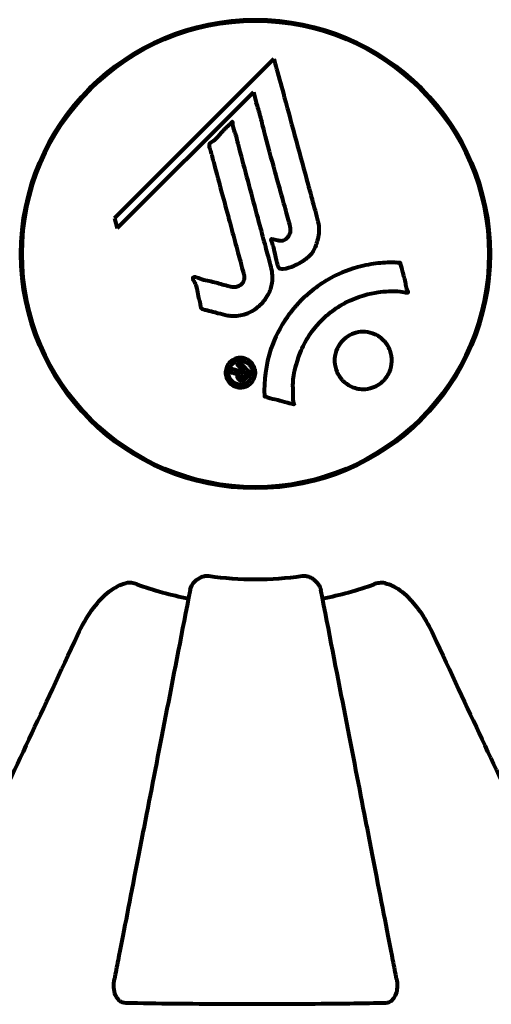
# Model space of a CAD drawing. Units: millimetres. Extents: x 1883.6 to 1895.1, y 926.9 to 938.7.
# Drawn here: x 1889.6 to 1889.6, y 932.9 to 933.1 of the extents above; entities that cross this region are included whole.
import ezdxf

# ---------------------------------------------------------------- set-up
doc = ezdxf.new("R2010")
doc.units = ezdxf.units.MM
doc.layers.get('0').update_dxf_attribs({"lineweight": 80})

msp = doc.modelspace()

# ---------------------------------------------------------------- linework, layer by layer
for p, q in [((1889.600201698196, 933.0608267024772), (1889.579611926428, 933.0402369307103)), ((1889.579961424273, 933.038911508329), (1889.597567332451, 933.0565174165058)), ((1889.597567332451, 933.0565174165058), (1889.597916830296, 933.0551919941245)), ((1889.567947419813, 933.0396872575102), (1889.567796020406, 933.0396872575102)), ((1889.579611926428, 933.0402369307103), (1889.579961424273, 933.038911508329)), ((1889.627838671914, 933.0396872575102), (1889.627687272508, 933.0396872575102)), ((1889.567796020406, 933.0314872575109), (1889.567947419813, 933.0314872575109)), ((1889.627687272508, 933.0314872575109), (1889.627838671914, 933.0314872575109))]:
    msp.add_line(p, q)
for radius in [0.03029999999999999, 0.03014999999999997]:
    msp.add_circle((1889.59781734616, 933.035587257511), radius)
for radius, start, end in [(0.04207792686206829, 261.774048458689, 278.225951541311), (0.04539352648596951, 250.2769589074775, 259.0000000529143), (0.04539352648595476, 280.9999999470857, 289.7230410925225)]:
    msp.add_arc((1889.59781734616, 933.035587257511), radius, start, end)
for points, knots in [([(1889.600201698196, 933.0608267024772), (1889.600317788872, 933.0603972756016), (1889.60043458593, 933.0599656748545), (1889.60087741993, 933.058328189356), (1889.601206127708, 933.0571117718309), (1889.60254198505, 933.0521727599498), (1889.603566983381, 933.0483725975155), (1889.604802687886, 933.0438101821346), (1889.605001392841, 933.0430801761213), (1889.605344125289, 933.0418170010262), (1889.60547811374, 933.0413139872899), (1889.605896633811, 933.0397677583715), (1889.606096741861, 933.0391594795328), (1889.60594822568, 933.03791905256), (1889.605878593765, 933.0376004024283), (1889.605760399512, 933.0371634718758), (1889.605717717307, 933.0370194933466), (1889.605473359455, 933.0362671781013), (1889.605266593165, 933.0358769023132), (1889.604831606194, 933.0353644045563), (1889.604672372164, 933.0352117378152), (1889.603996008265, 933.0346462441166), (1889.603340788262, 933.0342771396581), (1889.602392943723, 933.0338595253697), (1889.601861886754, 933.0336553615471), (1889.601278251573, 933.0336262060964), (1889.601140350439, 933.0336228059659), (1889.600989954984, 933.0336652748183), (1889.600950734284, 933.0336839579877), (1889.600879165614, 933.0337403183084), (1889.600847010444, 933.0337769804664), (1889.600765072029, 933.033905360171), (1889.600722445267, 933.0340106961103), (1889.600567904171, 933.034477373837), (1889.600464167409, 933.0350240524731), (1889.60017171504, 933.0364168588112), (1889.600068949288, 933.0367905158964), (1889.599880649549, 933.0373149029174), (1889.599849836298, 933.0373932214061), (1889.599837419669, 933.0374596757174), (1889.599836620092, 933.0374727773351), (1889.599839134445, 933.0374893703065), (1889.599840873071, 933.0374951344593), (1889.599846480586, 933.0375046363997), (1889.599849770796, 933.0375082588416), (1889.599858432438, 933.0375147923751), (1889.599863799792, 933.0375172899667), (1889.599878159007, 933.0375219871257), (1889.599888934868, 933.0375236390528), (1889.599927317087, 933.0375251043233), (1889.599961224766, 933.0375216625289), (1889.600169357095, 933.0374855048158), (1889.600445869245, 933.0374041132436), (1889.600908562357, 933.0373084311241), (1889.601099908291, 933.0372863956218), (1889.601401168807, 933.0373302031358), (1889.601521671904, 933.0373691046343), (1889.601788220172, 933.037529518434), (1889.601895996567, 933.0376412006881), (1889.602097444572, 933.037878928285), (1889.602208121193, 933.0380688255018), (1889.602357388068, 933.0384798235118), (1889.602364082207, 933.0386484339169), (1889.602353648604, 933.0388575208581), (1889.602335703855, 933.0389597932235), (1889.602150850923, 933.0397665056853), (1889.60187559134, 933.0407146998359), (1889.60155691068, 933.0418915772625), (1889.601426641745, 933.0423623005399), (1889.600986000188, 933.0439426146959), (1889.600670037789, 933.0450630582063), (1889.599871786414, 933.0479375369305), (1889.599393063131, 933.0496966296341), (1889.598755026685, 933.0521931361582), (1889.598595573328, 933.0528414757282), (1889.598284519995, 933.054034877001), (1889.598124422462, 933.0546067324076), (1889.597916830296, 933.0551919941245)], [0, 0, 0, 0, 0.1424592250954503, 0.1424592250954503, 0.5385726247186169, 0.5385726247186169, 1.736917722174312, 1.736917722174312, 1.965538385236225, 1.965538385236225, 2.132305855352143, 2.132305855352143, 2.520460968264604, 2.520460968264604, 2.650497543729535, 2.650497543729535, 2.712235331768917, 2.712235331768917, 2.985497603413882, 2.985497603413882, 3.118451149615591, 3.118451149615591, 3.520750096839838, 3.520750096839838, 3.794392648983357, 3.794392648983357, 3.840632178010407, 3.840632178010407, 3.860167667771961, 3.860167667771961, 3.879000722777164, 3.879000722777164, 3.910521824082258, 3.910521824082258, 4.008712368809158, 4.008712368809158, 4.141448869308197, 4.141448869308197, 4.181618470724478, 4.181618470724478, 4.194440654114521, 4.194440654114521, 4.201587414570841, 4.201587414570841, 4.207543151302592, 4.207543151302592, 4.214478635874365, 4.214478635874365, 4.225531796625568, 4.225531796625568, 4.247086929133798, 4.247086929133798, 4.326596639354943, 4.326596639354943, 4.394184419378, 4.394184419378, 4.438525203767797, 4.438525203767797, 4.490981137565809, 4.490981137565809, 4.591123715003402, 4.591123715003402, 4.705511801714478, 4.705511801714478, 4.811076238656428, 4.811076238656428, 5.155841686426113, 5.155841686426113, 5.3916757614195, 5.3916757614195, 5.957817173305819, 5.957817173305819, 6.847308675968823, 6.847308675968823, 7.218806827640142, 7.218806827640142, 7.573897607758921, 7.573897607758921, 7.573897607758921, 7.573897607758921]), ([(1889.593849320988, 933.0277175248775), (1889.593487616178, 933.0278088884352), (1889.593081090979, 933.0279134063112), (1889.592270950297, 933.028131458309), (1889.591924652964, 933.0282248305557), (1889.591438969202, 933.0283343954543), (1889.591346881681, 933.0283526175836), (1889.591174151717, 933.0283960936713), (1889.591115961944, 933.0284122976618), (1889.590930397922, 933.0284716824071), (1889.590883121874, 933.0284986333172), (1889.590849247482, 933.0285197667326), (1889.590836952056, 933.028528573991), (1889.590817040201, 933.0285456533975), (1889.590809055463, 933.0285535196199), (1889.590791891639, 933.0285727273849), (1889.590783246052, 933.0285842679978), (1889.590757684667, 933.0286240792002), (1889.590744884049, 933.0286543053435), (1889.590719638317, 933.0287343347418), (1889.590711137176, 933.028788316562), (1889.590679072572, 933.0290854022469), (1889.590691866005, 933.0291861601527), (1889.590484163165, 933.0298512120053), (1889.590428284902, 933.0299458452337), (1889.590309396435, 933.030711969006), (1889.590279537971, 933.0310405918353), (1889.59012501544, 933.0315133648528), (1889.590084638506, 933.0316165429995), (1889.590003003549, 933.0317965234926), (1889.589964154669, 933.0318732827709), (1889.589880685214, 933.0320242393564), (1889.589838804194, 933.0320932988243), (1889.589775950049, 933.0322094799276), (1889.589753202528, 933.0322554153836), (1889.589727600827, 933.0323221264971), (1889.589719526336, 933.0323473656445), (1889.589709819849, 933.0323960686583), (1889.589707732125, 933.0324213553849), (1889.589713954419, 933.0324614127594), (1889.589719131586, 933.0324765900586), (1889.589734682683, 933.0325024875647), (1889.589743902657, 933.0325127542783), (1889.589763250661, 933.0325287176292), (1889.589777283222, 933.0325384398693), (1889.589832241968, 933.0325623534936), (1889.589871904898, 933.0325727500531), (1889.589983551433, 933.0325894522512), (1889.59005469463, 933.0325840754613), (1889.590234211367, 933.0325444327455), (1889.590339282681, 933.0324966859835), (1889.591029778844, 933.03217445056), (1889.591684118202, 933.0321095213358), (1889.592877050117, 933.0318089832981), (1889.593350255525, 933.0316590674211), (1889.594161869166, 933.0314534267418), (1889.594295344462, 933.0314206817266), (1889.594702696924, 933.0313112305948), (1889.594894977771, 933.0312475542614), (1889.595339750432, 933.0312957996375), (1889.595503982238, 933.0313451972725), (1889.595824702102, 933.0315115174126), (1889.595948837037, 933.0316248436147), (1889.596150933577, 933.031855391293), (1889.596239211959, 933.0320061092689), (1889.59632693117, 933.0322658157693), (1889.596368425036, 933.03243476842), (1889.596341492133, 933.0327990531541), (1889.596311269569, 933.0329276107441), (1889.596137634789, 933.033571165226), (1889.596008768688, 933.0340462511922), (1889.595755128628, 933.0349901857699), (1889.595649755001, 933.0353807882648), (1889.595412976426, 933.0362586755082), (1889.595282048767, 933.0367448128973), (1889.594895205272, 933.0381809102228), (1889.594640672772, 933.0391222768521), (1889.59406574784, 933.0412526263908), (1889.593750386889, 933.042432708362), (1889.592968226044, 933.0453612543224), (1889.592590146637, 933.0466853253156), (1889.592233697325, 933.0480674135279), (1889.592099808321, 933.0486325004067), (1889.591889978388, 933.0492564742071), (1889.591859097466, 933.0493571328361), (1889.591822532338, 933.0495408499746), (1889.591815520592, 933.0496096029328), (1889.591814557324, 933.0496825242053), (1889.591817636899, 933.0497120189148), (1889.591842109735, 933.0497809501503), (1889.591864123676, 933.0498135456437), (1889.591938285933, 933.0498958834687), (1889.592003327843, 933.0499407138768), (1889.592263554515, 933.0501073431324), (1889.592414748263, 933.0501852114985), (1889.593064002254, 933.0508225839676), (1889.593299031437, 933.0511509007574), (1889.594063881269, 933.0519857165909), (1889.594398715134, 933.0522344676237), (1889.594706618734, 933.0525793618335), (1889.594734584965, 933.0526120119857), (1889.594763296421, 933.0526457939895), (1889.594785581329, 933.0526718906085), (1889.594807352595, 933.052685956819), (1889.594810275522, 933.0526874300058), (1889.594814336187, 933.0526890422434), (1889.594815799829, 933.0526895248613), (1889.594818431736, 933.0526901901849), (1889.594819592815, 933.0526904135841), (1889.59482206349, 933.0526907278627), (1889.59482336533, 933.0526907959566), (1889.594826911792, 933.0526906998784), (1889.594829079245, 933.0526903233622), (1889.594833625558, 933.0526888578179), (1889.594835869067, 933.0526876847462), (1889.594840830088, 933.0526842455693), (1889.594843339383, 933.052681740015), (1889.594849467075, 933.0526742828342), (1889.594852655087, 933.0526685675995), (1889.59486100574, 933.0526506940396), (1889.594865406544, 933.052635521698), (1889.594878690526, 933.0525773433656), (1889.594884315565, 933.0525200968686), (1889.594908820157, 933.0522230966435), (1889.594912419271, 933.0520115538693), (1889.595126866641, 933.0514402652598), (1889.595191055681, 933.0513098172005), (1889.595441652452, 933.0504570730636), (1889.595529547403, 933.049947226471), (1889.595842139847, 933.0487927310505), (1889.596618793866, 933.0459243203932), (1889.5973869159, 933.0430479014303), (1889.598358205528, 933.0394148208243), (1889.598566271348, 933.0386356999225), (1889.598896353572, 933.0374036362755), (1889.59901848911, 933.0369475498128), (1889.599243543974, 933.0361010729639), (1889.599346170716, 933.0357122584792), (1889.59961153946, 933.0347251793928), (1889.599737150417, 933.0342850950565), (1889.600020464755, 933.0331047283717), (1889.600088437216, 933.0325112774108), (1889.5999008423, 933.0313303491093), (1889.599720815274, 933.0308279029314), (1889.59913151548, 933.029719506635), (1889.598686295657, 933.0292179470962), (1889.597901774128, 933.0285231732751), (1889.597334026065, 933.0281095535083), (1889.595953395599, 933.0276346010551), (1889.595320554924, 933.0275496328222), (1889.594538549948, 933.0275965509281), (1889.594381192114, 933.0276141358645), (1889.594105773949, 933.027659047123), (1889.593979770497, 933.027684574442), (1889.593849320988, 933.0277175248775)], [3.720752115713073, 3.720752115713073, 3.720752115713073, 3.720752115713073, 3.903434466013046, 3.903434466013046, 4.044245132805236, 4.044245132805236, 4.102654905977484, 4.102654905977484, 4.133749503594415, 4.133749503594415, 4.203294578250265, 4.203294578250265, 4.246046111102856, 4.246046111102856, 4.278865270906394, 4.278865270906394, 4.322235620468143, 4.322235620468143, 4.422612186072615, 4.422612186072615, 4.584852748523411, 4.584852748523411, 5.298706817816594, 5.298706817816594, 5.877225457625983, 5.877225457625983, 6.307246180557213, 6.307246180557213, 6.434145528915732, 6.434145528915732, 6.534714702452473, 6.534714702452473, 6.638083321573045, 6.638083321573045, 6.708820348417678, 6.708820348417678, 6.748374389767387, 6.748374389767387, 6.787304484151541, 6.787304484151541, 6.814073046996608, 6.814073046996608, 6.837715947110991, 6.837715947110991, 6.857156828332628, 6.857156828332628, 6.884209013282901, 6.884209013282901, 6.935514667991434, 6.935514667991434, 7.014800637282053, 7.014800637282053, 7.466106085894783, 7.466106085894783, 7.893545195692999, 7.893545195692999, 7.97903408306147, 7.97903408306147, 8.159220533494574, 8.159220533494574, 8.269950751282138, 8.269950751282138, 8.4004720801653, 8.4004720801653, 8.569548427149194, 8.569548427149194, 8.675746673824436, 8.675746673824436, 8.741623094910395, 8.741623094910395, 8.803795721407628, 8.803795721407628, 8.848721118340375, 8.848721118340375, 8.906098963332278, 8.906098963332278, 9.020577211423467, 9.020577211423467, 9.168788345130709, 9.168788345130709, 9.395554631981769, 9.395554631981769, 9.53728974752298, 9.53728974752298, 9.564975192203752, 9.564975192203752, 9.586888503944737, 9.586888503944737, 9.603241582567751, 9.603241582567751, 9.622765997157817, 9.622765997157817, 9.65860160006626, 9.65860160006626, 9.763672560870319, 9.763672560870319, 9.867408974150324, 9.867408974150324, 10.00377958850673, 10.00377958850673, 10.01476378938984, 10.01476378938984, 10.05393254707172, 10.05393254707172, 10.06143107189301, 10.06143107189301, 10.06557793700459, 10.06557793700459, 10.0688513852019, 10.0688513852019, 10.07256715585061, 10.07256715585061, 10.0790871049116, 10.0790871049116, 10.08680353133105, 10.08680353133105, 10.09773408964229, 10.09773408964229, 10.11770401876696, 10.11770401876696, 10.16311837587931, 10.16311837587931, 10.29029638158532, 10.29029638158532, 10.80532326565085, 10.80532326565085, 11.03961781661248, 11.03961781661248, 11.40537657452845, 11.40537657452845, 11.40537657452845, 12.31412536680547, 12.31412536680547, 12.56618353764725, 12.56618353764725, 12.7174555014226, 12.7174555014226, 12.85045836451832, 12.85045836451832, 13.05942128986269, 13.05942128986269, 13.46176606262455, 13.46176606262455, 13.77928134868947, 13.77928134868947, 14.23644582197244, 14.23644582197244, 14.6515736923918, 14.6515736923918, 14.97668455110308, 14.97668455110308, 15.06024396332108, 15.06024396332108, 15.12612869024152, 15.12612869024152, 15.12612869024152, 15.12612869024152]), ([(1889.598965568062, 933.0171671579483), (1889.598965333863, 933.0171717863177), (1889.598965097209, 933.0171765023242), (1889.598865463429, 933.0191800274288), (1889.599129685693, 933.0212697555644), (1889.600309088194, 933.0247435746151), (1889.601009660063, 933.0261481097959), (1889.602241296912, 933.0278973750901), (1889.60257377066, 933.0283252230774), (1889.603157684415, 933.029002025949), (1889.603392016111, 933.0292576981992), (1889.603862415506, 933.0297385499425), (1889.604096261051, 933.0299645494106), (1889.604656370642, 933.0304737598462), (1889.604988095475, 933.0307533936002), (1889.606037590796, 933.0315670747223), (1889.606793691402, 933.0320635680237), (1889.608391411269, 933.0329248378248), (1889.609501589884, 933.0334513464204), (1889.612000408074, 933.0341410487663), (1889.612943359903, 933.0342940464989), (1889.614056920463, 933.0344241533203), (1889.614471452505, 933.0344588223079), (1889.615214736457, 933.0344852658545), (1889.6155508737, 933.0344851800064), (1889.616101798955, 933.0344546797942), (1889.616206128053, 933.0344410056314), (1889.616404934409, 933.0344322119854), (1889.616445335473, 933.0344323297313), (1889.616486121821, 933.0344326811919), (1889.616497006221, 933.0344328300062), (1889.61651354329, 933.0344306525922), (1889.616519799701, 933.0344290880439), (1889.616528382366, 933.0344243420886), (1889.616530994864, 933.0344220928846), (1889.616536111703, 933.0344157147347), (1889.616538218071, 933.0344112350713), (1889.616542887442, 933.0343969327205), (1889.616544100541, 933.0343849926503), (1889.616545938233, 933.0343616609507), (1889.616547322455, 933.0343415704874), (1889.616565851354, 933.0342203051368), (1889.616597047939, 933.0341491106092), (1889.616746867706, 933.0337080097443), (1889.616752694115, 933.0335227574478), (1889.617052918836, 933.0324855262206), (1889.617138010716, 933.0322134930475), (1889.617261176886, 933.0316425744786), (1889.617253106863, 933.0314883812016), (1889.617381065307, 933.0310058293289), (1889.617479141075, 933.0308428697699), (1889.617533971146, 933.0307288265658), (1889.617542445042, 933.0307100325035), (1889.617553875517, 933.0306765615805), (1889.617557369705, 933.0306619840267), (1889.617557788447, 933.0306460839001), (1889.617557692092, 933.0306429019729), (1889.61755711489, 933.0306380300362), (1889.617556837665, 933.0306363335567), (1889.617556178005, 933.0306333777526), (1889.617555843478, 933.0306321192456), (1889.617554938906, 933.0306292893947), (1889.617554336766, 933.0306277285208), (1889.61755233495, 933.0306234851059), (1889.617550727163, 933.0306209444625), (1889.617546504896, 933.030616019224), (1889.617543902417, 933.0306137951666), (1889.617537623142, 933.0306097883104), (1889.61753365455, 933.03060796929), (1889.617520888625, 933.0306039738416), (1889.617511678401, 933.0306025450218), (1889.617473851592, 933.0305994262171), (1889.617445092831, 933.0306010674703), (1889.617120965272, 933.0306137627558), (1889.616936860691, 933.0306802186651), (1889.615568155948, 933.0308459298003), (1889.614512613976, 933.030760110656), (1889.612585028173, 933.0304853261587), (1889.611092032524, 933.0301652526914), (1889.608780169439, 933.0289306006407), (1889.608168784181, 933.0285365291957), (1889.607326140839, 933.0278804984791), (1889.607072833694, 933.027667730712), (1889.606641651856, 933.0272747601575), (1889.606461654407, 933.0271012573376), (1889.606099359438, 933.0267303288274), (1889.605917389469, 933.0265325640339), (1889.605466851689, 933.0260100969854), (1889.605205082499, 933.0256761263645), (1889.604412322898, 933.024551282323), (1889.604011899262, 933.0238031888157), (1889.603202373667, 933.0219191988454), (1889.602899163417, 933.0206897154003), (1889.602765504687, 933.0198712700767), (1889.602534613424, 933.0184574314735), (1889.602753559103, 933.0178084719792), (1889.602671920501, 933.016923860092), (1889.602658265017, 933.0168317128346), (1889.602687988155, 933.0165613635918), (1889.602737980296, 933.0164307643081), (1889.602784008371, 933.0163104231251), (1889.60279805269, 933.0162735126241), (1889.602812468006, 933.016227373635), (1889.602817274882, 933.0162104015508), (1889.602821639518, 933.0161862644745), (1889.602822893766, 933.0161767496356), (1889.60282262532, 933.0161638698728), (1889.602822245846, 933.0161596048183), (1889.602820577439, 933.0161527896316), (1889.602819598645, 933.016150005993), (1889.602816894222, 933.01614531227), (1889.602815347376, 933.016143361403), (1889.602812090017, 933.0161406719071), (1889.602810684385, 933.0161397827142), (1889.602808203531, 933.0161386287455), (1889.602807233042, 933.0161382598735), (1889.602805332995, 933.0161376839878), (1889.602804416413, 933.0161374626205), (1889.60280229135, 933.0161370682163), (1889.60280107314, 933.0161369217685), (1889.602797291072, 933.0161366792845), (1889.602794656229, 933.0161367949258), (1889.602787409266, 933.0161376475371), (1889.602783207645, 933.0161387602866), (1889.60277441406, 933.0161411692161), (1889.602767982281, 933.0161429360323), (1889.602568662246, 933.0161973611821), (1889.602279126161, 933.0162722850764), (1889.601410873592, 933.0165086745656), (1889.601083753319, 933.0166114583608), (1889.600182552743, 933.016832896802), (1889.599800121571, 933.0168863212557), (1889.599373954928, 933.0170656161572), (1889.599315144388, 933.0171013266863), (1889.599194915803, 933.0171273601691), (1889.599162661584, 933.0171313393721), (1889.599117875741, 933.0171330311196), (1889.599106473373, 933.0171331579613), (1889.599079235127, 933.0171327475709), (1889.599064060714, 933.0171319629526), (1889.59903863258, 933.0171315048256), (1889.599027501071, 933.0171315088501), (1889.599006097918, 933.0171331729844), (1889.598995981404, 933.0171348763952), (1889.598982845893, 933.0171400853769), (1889.598978247127, 933.017142644132), (1889.598971965127, 933.0171487242596), (1889.598969929074, 933.0171515287493), (1889.598966932322, 933.0171580495635), (1889.598966060498, 933.0171615899608), (1889.598965644554, 933.0171659154857), (1889.598965599552, 933.0171665356474), (1889.598965568062, 933.0171671579483)], [1.550052521486114, 1.550052521486114, 1.550052521486114, 1.550052521486114, 1.554926624360412, 1.554926624360412, 3.58266151667038, 3.58266151667038, 5.020836491659107, 5.020836491659107, 5.494911419563387, 5.494911419563387, 5.785278261479732, 5.785278261479732, 6.046356362002576, 6.046356362002576, 6.38043109152281, 6.38043109152281, 7.04837498396915, 7.04837498396915, 7.695694268066491, 7.695694268066491, 8.133669636478416, 8.133669636478416, 8.379755977080821, 8.379755977080821, 8.57132388081587, 8.57132388081587, 8.69256604087848, 8.69256604087848, 8.751432990119477, 8.751432990119477, 8.771918952012326, 8.771918952012326, 8.78591126814589, 8.78591126814589, 8.794965297493608, 8.794965297493608, 8.807207758226653, 8.807207758226653, 8.832194229439141, 8.832194229439141, 8.853921650019801, 8.853921650019801, 8.92884504773097, 8.92884504773097, 9.131579991604571, 9.131579991604571, 9.203479348844587, 9.203479348844587, 9.29043994873844, 9.29043994873844, 9.379578949376217, 9.379578949376217, 9.394238687323805, 9.394238687323805, 9.406798340129953, 9.406798340129953, 9.409819911519088, 9.409819911519088, 9.411393446155975, 9.411393446155975, 9.412537857743079, 9.412537857743079, 9.413950557605796, 9.413950557605796, 9.41641657280447, 9.41641657280447, 9.419133202577628, 9.419133202577628, 9.422196701476219, 9.422196701476219, 9.426989442162855, 9.426989442162855, 9.440756216771252, 9.440756216771252, 9.5794484182661, 9.5794484182661, 9.875519224503613, 9.875519224503613, 10.24518617390534, 10.24518617390534, 10.38281054467684, 10.38281054467684, 10.4427672453124, 10.4427672453124, 10.48611426429078, 10.48611426429078, 10.5307974662182, 10.5307974662182, 10.59847294730722, 10.59847294730722, 10.7467038601017, 10.7467038601017, 11.00152131512987, 11.00152131512987, 11.00152131512987, 11.44171046913855, 11.44171046913855, 11.49690822241848, 11.49690822241848, 11.56271749830813, 11.56271749830813, 11.58599502037227, 11.58599502037227, 11.59671564868465, 11.59671564868465, 11.60234964274549, 11.60234964274549, 11.60488269452211, 11.60488269452211, 11.60658098940148, 11.60658098940148, 11.60797651047866, 11.60797651047866, 11.60885954120753, 11.60885954120753, 11.6093821171012, 11.6093821171012, 11.60983615503206, 11.60983615503206, 11.61040175973795, 11.61040175973795, 11.61155310672935, 11.61155310672935, 11.61358715178569, 11.61358715178569, 11.6187328266966, 11.6187328266966, 11.76959440677918, 11.76959440677918, 12.02434843867093, 12.02434843867093, 12.35329458755275, 12.35329458755275, 12.45330798911389, 12.45330798911389, 12.48891024283893, 12.48891024283893, 12.50073065290795, 12.50073065290795, 12.51654367288273, 12.51654367288273, 12.52661156415776, 12.52661156415776, 12.53710725007993, 12.53710725007993, 12.54305058325111, 12.54305058325111, 12.54698196536094, 12.54698196536094, 12.55091849597141, 12.55091849597141, 12.55157383661599, 12.55157383661599, 12.55157383661599, 12.55157383661599]), ([(1889.60911765356, 933.0191909166479), (1889.609085558711, 933.0192228398209), (1889.609055330025, 933.0192541145807), (1889.608684307893, 933.0196508247054), (1889.608413727533, 933.0200925837498), (1889.608083459444, 933.0210320412334), (1889.608012092828, 933.0215180382811), (1889.608064160589, 933.0224747411003), (1889.608176053874, 933.0229357751577), (1889.608489685668, 933.0236116790111), (1889.608631367302, 933.023845884486), (1889.608922863213, 933.0242250162573), (1889.6090610201, 933.0243772146077), (1889.609374614106, 933.0246695722399), (1889.609551620471, 933.024807416863), (1889.610061057288, 933.0251334709919), (1889.610409545317, 933.0252877078601), (1889.611171338501, 933.0254906622313), (1889.611578555015, 933.0255300323888), (1889.612421415009, 933.0254742150637), (1889.612851459301, 933.0253681018012), (1889.613687589566, 933.0249921513259), (1889.614079405824, 933.0247151848798), (1889.61472060717, 933.0240459361548), (1889.615013972704, 933.0236238823836), (1889.615376770534, 933.0226403666256), (1889.615455853274, 933.0221531388688), (1889.615416920792, 933.0211978438037), (1889.6153128571, 933.0207376695207), (1889.615008902919, 933.0200532123072), (1889.614869355021, 933.0198151391778), (1889.61458232956, 933.0194318140284), (1889.614449103251, 933.0192808718984), (1889.614150969858, 933.0189938631283), (1889.613987410115, 933.0188608403132), (1889.613530943637, 933.0185515115745), (1889.613226598344, 933.0184008306314), (1889.612523562829, 933.0181683985338), (1889.612126789166, 933.0181053013139), (1889.611446670971, 933.0181066759624), (1889.611164850679, 933.018139424079), (1889.610642153171, 933.0182615639178), (1889.610401969659, 933.0183445864568), (1889.610173399194, 933.0184509116834), (1889.609710564583, 933.0186662106935), (1889.609361459309, 933.018948415036), (1889.60911765356, 933.0191909166479)], [0.1591594490546002, 0.1591594490546002, 0.1591594490546002, 0.1591594490546002, 0.1801113700606085, 0.1801113700606085, 0.4328865977786459, 0.4328865977786459, 0.6682798557377314, 0.6682798557377314, 0.8896178552724348, 0.8896178552724348, 1.015058265178192, 1.015058265178192, 1.108024074230791, 1.108024074230791, 1.208210891855267, 1.208210891855267, 1.376535612236158, 1.376535612236158, 1.554821469604797, 1.554821469604797, 1.748253693953525, 1.748253693953525, 1.955653900097849, 1.955653900097849, 2.151011816601561, 2.151011816601561, 2.317405681725559, 2.317405681725559, 2.471691904045024, 2.471691904045024, 2.561266322540428, 2.561266322540428, 2.625626218866947, 2.625626218866947, 2.692428312108976, 2.692428312108976, 2.798363939702338, 2.798363939702338, 2.921704834029337, 2.921704834029337, 3.009025886873645, 3.009025886873645, 3.087626640754648, 3.087626640754648, 3.087626640754648, 3.246786089809248, 3.246786089809248, 3.246786089809248, 3.246786089809248]), ([(1889.59723193881, 933.0188720093684), (1889.597154844211, 933.0187943083783), (1889.597065614185, 933.0187184914093), (1889.596709879557, 933.0184731581685), (1889.596456107059, 933.0183862737376), (1889.59606797775, 933.0183026292989), (1889.595928908923, 933.0183005282806), (1889.595709912011, 933.0183072397749), (1889.595586200511, 933.0183232696991), (1889.595319264533, 933.0183867616906), (1889.595142187592, 933.018445646876), (1889.594732359184, 933.0186635136324), (1889.594542222379, 933.0188278868463), (1889.594226933235, 933.0192099937558), (1889.594130417792, 933.0194088790677), (1889.593993287036, 933.0197868834293), (1889.593939204196, 933.0200441095294), (1889.593965884397, 933.0205738117347), (1889.594031733025, 933.0208085297836), (1889.594236007143, 933.0212634733625), (1889.594387237657, 933.0214653320163), (1889.594714467044, 933.021771890998), (1889.594925257302, 933.0219208302469), (1889.595356949533, 933.0220853648298), (1889.595553553341, 933.0221366613523), (1889.595898492958, 933.022158591586), (1889.596025939108, 933.0221510456449), (1889.596325500411, 933.0221055087623), (1889.596465230255, 933.0220587299727), (1889.596758316956, 933.0219442676598), (1889.596970847038, 933.021826647243), (1889.597306740191, 933.0215210285769), (1889.5974532271, 933.021348929261), (1889.597672889127, 933.0209317591753), (1889.597757107303, 933.0206890113695), (1889.597810933935, 933.0202489633448), (1889.597805912415, 933.0200301170444), (1889.597698011622, 933.0195882221369), (1889.597608250738, 933.0193759036865), (1889.597490186648, 933.0191921389878), (1889.59742817449, 933.0190956181486), (1889.597341633618, 933.0189825669831), (1889.59723193881, 933.0188720093684)], [0.03517016404428482, 0.03517016404428482, 0.03517016404428482, 0.03517016404428482, 0.05988810457495786, 0.05988810457495786, 0.1235273528495039, 0.1235273528495039, 0.1827095956247051, 0.1827095956247051, 0.2508769579931988, 0.2508769579931988, 0.3244258938951332, 0.3244258938951332, 0.4272125122567919, 0.4272125122567919, 0.5441388534872111, 0.5441388534872111, 0.6832677083363724, 0.6832677083363724, 0.8144022527706272, 0.8144022527706272, 0.9758371280678009, 0.9758371280678009, 1.11646954645106, 1.11646954645106, 1.200168995576059, 1.200168995576059, 1.255780860699675, 1.255780860699675, 1.339938092434356, 1.339938092434356, 1.493750934109901, 1.493750934109901, 1.604808219407246, 1.604808219407246, 1.702796615774424, 1.702796615774424, 1.776686153737583, 1.776686153737583, 1.843646146030165, 1.843646146030165, 1.843646146030165, 1.878816310074449, 1.878816310074449, 1.878816310074449, 1.878816310074449]), ([(1889.596964098074, 933.0191360882955), (1889.597011265397, 933.0191829415053), (1889.597057698147, 933.0192353481098), (1889.597102021894, 933.0192937251513), (1889.597239556058, 933.019474865906), (1889.59732084963, 933.0196786823635), (1889.59740890041, 933.0199679446177), (1889.597435946716, 933.020156661416), (1889.597392525943, 933.0205465981826), (1889.597339759851, 933.0207516681758), (1889.597147209989, 933.0211127615721), (1889.597027178266, 933.021272597276), (1889.596700153518, 933.0215439253607), (1889.596524481554, 933.0216308180316), (1889.596288779737, 933.0217168240606), (1889.596169286947, 933.0217488234784), (1889.595930179157, 933.0217768149978), (1889.59581755116, 933.0217787938982), (1889.595509931326, 933.0217406425309), (1889.595311269438, 933.0216826435317), (1889.594977860206, 933.021498050447), (1889.594837248359, 933.0213941372158), (1889.594587998888, 933.021104573033), (1889.594489305299, 933.0209462179837), (1889.594351898614, 933.0205617691836), (1889.594314946147, 933.0203629116377), (1889.594342538997, 933.0199160730381), (1889.594414967524, 933.0196999837917), (1889.594586607627, 933.019343058193), (1889.594727936526, 933.0191824527919), (1889.594976586968, 933.0189572533291), (1889.595140096394, 933.0188571069111), (1889.595427116679, 933.0187453774297), (1889.595547902312, 933.018710439349), (1889.595810375992, 933.0186748613542), (1889.595926346626, 933.0186765716962), (1889.596208744847, 933.0187033800421), (1889.596400894819, 933.0187688062979), (1889.596647506334, 933.0188873959087), (1889.596756242209, 933.0189536075104), (1889.596899648096, 933.0190746973676), (1889.596931969992, 933.0191041741709), (1889.596964098074, 933.0191360882955)], [0.9254387420950211, 0.9254387420950211, 0.9254387420950211, 0.9254387420950211, 0.9478710373537806, 0.9478710373537806, 0.9478710373537806, 1.017477218270889, 1.017477218270889, 1.119205489690033, 1.119205489690033, 1.199848331521132, 1.199848331521132, 1.262275579742592, 1.262275579742592, 1.320200621972393, 1.320200621972393, 1.365867387658118, 1.365867387658118, 1.4014574218367, 1.4014574218367, 1.452693611601695, 1.452693611601695, 1.489815579206727, 1.489815579206727, 1.520931722333931, 1.520931722333931, 1.549717667755633, 1.549717667755633, 1.579221636709695, 1.579221636709695, 1.622244610126162, 1.622244610126162, 1.676417278475737, 1.676417278475737, 1.708334045504192, 1.708334045504192, 1.737192593787718, 1.737192593787718, 1.80510553291727, 1.80510553291727, 1.858029992727694, 1.858029992727694, 1.873309779448802, 1.873309779448802, 1.873309779448802, 1.873309779448802]), ([(1889.595761730169, 933.0215687555328), (1889.595764134681, 933.0215663510226), (1889.595787288087, 933.0215431975894), (1889.596081810968, 933.0212486775772), (1889.596333147446, 933.020996391273), (1889.596707253107, 933.0206227834169), (1889.596835293375, 933.0204950095422), (1889.59707375788, 933.0202547472372), (1889.5970889785, 933.0202504643066), (1889.597141530537, 933.0201846920254), (1889.597153295698, 933.0201682989846), (1889.597182983894, 933.0201463984986), (1889.597188043882, 933.020143398835), (1889.597195412677, 933.0201384431448), (1889.597198230154, 933.0201363405868), (1889.59720059548, 933.0201334942612), (1889.597201159563, 933.0201326600836), (1889.597201725236, 933.020131172013), (1889.597201851252, 933.0201305523979), (1889.597201805356, 933.0201292299553), (1889.597201615755, 933.0201286744132), (1889.59720114312, 933.020127640797), (1889.597200708872, 933.0201270255629), (1889.597199126042, 933.0201251973604), (1889.597197641441, 933.0201239675571), (1889.597183470022, 933.0201127469172), (1889.597172142964, 933.020101138608), (1889.597061515932, 933.0199766911182), (1889.596948554424, 933.0198754696457), (1889.596723777691, 933.0196508987765), (1889.596668815081, 933.0195971845224), (1889.596508201202, 933.0194374766852), (1889.5964130693, 933.019341360703), (1889.596263653396, 933.0192497451926), (1889.596195179686, 933.0192138337197), (1889.596074780701, 933.0191940865388), (1889.596041544938, 933.0191924127821), (1889.595970987551, 933.019196407382), (1889.595934725804, 933.0192024851603), (1889.595849237308, 933.0192246450888), (1889.595799155658, 933.0192440305182), (1889.595682397726, 933.0193108151343), (1889.595632065154, 933.0193598606238), (1889.595560450683, 933.0194418317378), (1889.595518879248, 933.0195012509585), (1889.595470260884, 933.0196453344279), (1889.595462126495, 933.0197122095406), (1889.595464319199, 933.0198068212803), (1889.595468774883, 933.0198403435161), (1889.595486329804, 933.0199183895484), (1889.595501874469, 933.0199673447787), (1889.595549037539, 933.0200836117137), (1889.595575540382, 933.0200900154114), (1889.595597461264, 933.0201312693334), (1889.595600233531, 933.0201380698772), (1889.595603294362, 933.0201480039732), (1889.595603804389, 933.0201499956293), (1889.595604180396, 933.0201523286523), (1889.595604261505, 933.0201531412467), (1889.595604193966, 933.0201541313872), (1889.595604146028, 933.0201544548745), (1889.595603961437, 933.0201549617695), (1889.595603864681, 933.0201551137652), (1889.595603666215, 933.0201553474308), (1889.595603540668, 933.0201554471532), (1889.595603232404, 933.0201556059983), (1889.595603055202, 933.0201556544871), (1889.595602583454, 933.0201557168848), (1889.595602274215, 933.0201556940419), (1889.595601363731, 933.0201555431113), (1889.595600667418, 933.0201552965154), (1889.595598954392, 933.0201545531327), (1889.595597813042, 933.0201539319041), (1889.595593625251, 933.0201514635955), (1889.595590441969, 933.0201492292554), (1889.595566390316, 933.0201345232535), (1889.595551223604, 933.0201281959153), (1889.595522366895, 933.0201202197959), (1889.595508728294, 933.0201187905204), (1889.59549244286, 933.0201172227016), (1889.595479226112, 933.0201159460639), (1889.595440044626, 933.0201123050801), (1889.595413565546, 933.0201103687841), (1889.595362030462, 933.0201106516379), (1889.595303619154, 933.0201122681174), (1889.595143712924, 933.0201475351132), (1889.595005792236, 933.0201839505844), (1889.594797847717, 933.0202380691644), (1889.59466340577, 933.0202792698401), (1889.594525148795, 933.0203095246507), (1889.594522301858, 933.0203101475527), (1889.594516325227, 933.0203115633467), (1889.594512415138, 933.0203126785036), (1889.594508844098, 933.0203147599204), (1889.594508258423, 933.0203153148968), (1889.594507546642, 933.0203161818217), (1889.594507282626, 933.0203166509518), (1889.594506989474, 933.0203176353516), (1889.59450694552, 933.020318109704), (1889.594507021085, 933.0203192131376), (1889.594507191477, 933.0203198286317), (1889.594507850544, 933.0203214537914), (1889.594508521886, 933.0203224762872), (1889.594510834778, 933.0203254679273), (1889.594513167592, 933.0203276504071), (1889.594522947272, 933.0203358127901), (1889.594533082561, 933.0203422328668), (1889.594615661136, 933.0204009601894), (1889.594641241275, 933.0204435330388), (1889.594720005834, 933.0205314806299), (1889.594760738158, 933.0205522309143), (1889.59481417676, 933.0206126155845), (1889.594823767443, 933.0206249627317), (1889.594839169136, 933.0206482248113), (1889.594843476586, 933.0206559863045), (1889.594851304585, 933.0206657635399), (1889.594854058692, 933.0206686263946), (1889.594859152149, 933.0206721750501), (1889.59486141284, 933.0206733085342), (1889.594865934371, 933.0206744063835), (1889.594867747198, 933.0206744539992), (1889.594871642084, 933.0206741832017), (1889.594874064461, 933.0206736436185), (1889.594879112702, 933.0206721800023), (1889.594881592923, 933.0206712801746), (1889.594929757729, 933.0206546095314), (1889.594971173015, 933.0206423658547), (1889.595171991013, 933.0205805936084), (1889.595363544349, 933.0205130657505), (1889.595589757389, 933.0204699716851), (1889.595644005819, 933.0204639383719), (1889.595716049179, 933.0204662827209), (1889.595750860998, 933.0204699532424), (1889.595846349447, 933.0205028165738), (1889.595889124631, 933.0205296244167), (1889.595949697164, 933.0205728637156), (1889.595969354986, 933.0205938152876), (1889.595990879488, 933.0206156626309), (1889.595996505484, 933.0206208332138), (1889.596023618278, 933.0206419623573), (1889.596043075854, 933.0206544804587), (1889.596056164051, 933.0206779428272), (1889.596057881238, 933.0206824200031), (1889.596059206816, 933.0206876727716), (1889.596059730252, 933.0206907644688), (1889.596058711651, 933.0206973742388), (1889.596057651104, 933.0207001229837), (1889.596054013652, 933.0207063366252), (1889.59605104054, 933.020709574279), (1889.596041422167, 933.0207181934684), (1889.596032858303, 933.0207234637292), (1889.596004689979, 933.0207397448776), (1889.595980692922, 933.0207521693892), (1889.595925922816, 933.020809524839), (1889.59591266847, 933.0208323064962), (1889.595803487279, 933.0209515492579), (1889.595707880134, 933.0210243337078), (1889.595605912903, 933.0211428584798), (1889.595586978249, 933.0211738081398), (1889.595524940033, 933.0212230565985), (1889.595504611226, 933.0212309046246), (1889.595483214792, 933.0212463495563), (1889.595478622408, 933.0212503484527), (1889.595473233437, 933.0212575817186), (1889.595471590187, 933.0212606570558), (1889.595470048223, 933.0212667675296), (1889.595469916284, 933.0212695208529), (1889.595470798861, 933.0212758826356), (1889.595472088074, 933.0212790966807), (1889.595475472278, 933.02128612247), (1889.59547869429, 933.021290249385), (1889.595488936725, 933.0213005041969), (1889.595496999417, 933.0213059107255), (1889.595526672632, 933.0213284682477), (1889.595542809676, 933.0213470418776), (1889.595586566379, 933.0213973033588), (1889.59561299261, 933.0214275953649), (1889.595665479007, 933.0214797860735), (1889.595682975124, 933.0214932534873), (1889.595708049406, 933.0215108180237), (1889.595721219809, 933.0215184386461), (1889.595739319711, 933.0215436612343), (1889.595742681374, 933.0215497872368), (1889.595748275054, 933.0215599782487), (1889.595751515216, 933.0215658760417), (1889.595755505002, 933.0215693081363), (1889.595756292897, 933.0215698261945), (1889.59575757288, 933.0215702633031), (1889.595758043522, 933.0215703485901), (1889.595758677996, 933.0215703341419), (1889.59575882715, 933.0215703215508), (1889.595758975568, 933.0215702997557), (1889.595759369369, 933.0215702419264), (1889.595759746223, 933.0215701209872), (1889.595760657006, 933.0215696851519), (1889.595761154277, 933.0215693083665), (1889.595761629299, 933.0215688548824), (1889.595761674577, 933.0215688111257), (1889.595761730169, 933.0215687555328)], [0.0003158120202036903, 0.0003158120202036903, 0.0003158120202036903, 0.0003158120202036903, 0.0009228337539446513, 0.0009228337539446513, 0.007800205908686807, 0.007800205908686807, 0.0113640971662096, 0.0113640971662096, 0.01445531776780637, 0.01445531776780637, 0.01549240575152109, 0.01549240575152109, 0.01581056000560396, 0.01581056000560396, 0.01604001043296956, 0.01604001043296956, 0.01611964675461238, 0.01611964675461238, 0.01617276394070882, 0.01617276394070882, 0.01622974815445706, 0.01622974815445706, 0.01631790521548196, 0.01631790521548196, 0.01649949987239726, 0.01649949987239726, 0.01797609526576902, 0.01797609526576902, 0.03175711829629532, 0.03175711829629532, 0.04691207626795522, 0.04691207626795522, 0.06705794044040345, 0.06705794044040345, 0.07517761698351695, 0.07517761698351695, 0.07833640495493191, 0.07833640495493191, 0.08169661687128331, 0.08169661687128331, 0.08643938814244287, 0.08643938814244287, 0.09332119564135975, 0.09332119564135975, 0.1011583682131479, 0.1011583682131479, 0.1075505049311306, 0.1075505049311306, 0.1114757096297122, 0.1114757096297122, 0.1162383734387547, 0.1162383734387547, 0.127388968468371, 0.127388968468371, 0.1295035185740503, 0.1295035185740503, 0.1303410019258923, 0.1303410019258923, 0.1307723526823835, 0.1307723526823835, 0.1309599565252564, 0.1309599565252564, 0.1311043434165896, 0.1311043434165896, 0.1312668564887979, 0.1312668564887979, 0.1314463971385584, 0.1314463971385584, 0.1317323321311293, 0.1317323321311293, 0.1323483356666667, 0.1323483356666667, 0.1332727866419951, 0.1332727866419951, 0.1356956650673125, 0.1356956650673125, 0.1434337473945834, 0.1434337473945834, 0.1515013679103344, 0.1515013679103344, 0.1523182367877678, 0.1523182367877678, 0.1555976466333354, 0.1555976466333354, 0.158325986427004, 0.158325986427004, 0.1600834647665816, 0.1600834647665816, 0.1633678045653836, 0.1633678045653836, 0.1633846574634001, 0.1633846574634001, 0.1634253737836401, 0.1634253737836401, 0.1634428536616506, 0.1634428536616506, 0.1634595166887582, 0.1634595166887582, 0.1634742509797011, 0.1634742509797011, 0.1634933191628229, 0.1634933191628229, 0.1635275695804333, 0.1635275695804333, 0.1636075725191102, 0.1636075725191102, 0.1638408665512297, 0.1638408665512297, 0.1651303847967619, 0.1651303847967619, 0.1668272932102935, 0.1668272932102935, 0.1672407976240517, 0.1672407976240517, 0.1675561853901027, 0.1675561853901027, 0.1677113620562878, 0.1677113620562878, 0.1678173513284942, 0.1678173513284942, 0.167904113625004, 0.167904113625004, 0.1680312064402429, 0.1680312064402429, 0.168165068404433, 0.168165068404433, 0.169078327368908, 0.169078327368908, 0.1728431151232721, 0.1728431151232721, 0.1743153379184241, 0.1743153379184241, 0.1751520202839962, 0.1751520202839962, 0.1761572817257674, 0.1761572817257674, 0.1775081969887429, 0.1775081969887429, 0.1784880729880381, 0.1784880729880381, 0.1803057717876876, 0.1803057717876876, 0.1807594516974842, 0.1807594516974842, 0.181060487496159, 0.181060487496159, 0.1813002335696187, 0.1813002335696187, 0.1816353427957823, 0.1816353427957823, 0.1823217916010056, 0.1823217916010056, 0.1837908257032146, 0.1837908257032146, 0.1850137983870624, 0.1850137983870624, 0.1873871261692312, 0.1873871261692312, 0.1885241257126967, 0.1885241257126967, 0.1893407623452852, 0.1893407623452852, 0.1895995020612011, 0.1895995020612011, 0.1897632334044257, 0.1897632334044257, 0.1898950950195166, 0.1898950950195166, 0.1900639153801808, 0.1900639153801808, 0.1904154801253493, 0.1904154801253493, 0.1910197167864262, 0.1910197167864262, 0.192792017253238, 0.192792017253238, 0.1948274239735259, 0.1948274239735259, 0.1968772872193288, 0.1968772872193288, 0.1992114945744415, 0.1992114945744415, 0.2000644247346365, 0.2000644247346365, 0.2012301371420602, 0.2012301371420602, 0.2014948001200539, 0.2014948001200539, 0.2016402523386318, 0.2016402523386318, 0.2016852551306184, 0.2016852551306184, 0.2016852551306184, 0.2018046629923401, 0.2018046629923401, 0.2019870326124633, 0.2019870326124633, 0.2020010671508221, 0.2020010671508221, 0.2020010671508221, 0.2020010671508221]), ([(1889.596287348804, 933.020457611472), (1889.596287267917, 933.0204575305879), (1889.596287166534, 933.0204574292047), (1889.596190834401, 933.020361097072), (1889.596065857944, 933.0202377262813), (1889.595947995725, 933.0201061060598), (1889.595909375782, 933.0200612371946), (1889.595863634605, 933.0199916164211), (1889.595851931289, 933.0199563189017), (1889.595840428433, 933.0198922308364), (1889.595841613767, 933.0198583326555), (1889.595858020986, 933.019781565733), (1889.595875200722, 933.0197518301247), (1889.595910771453, 933.0197011854798), (1889.595938608819, 933.0196751969679), (1889.595999224571, 933.0196366966429), (1889.596029300222, 933.0196277475279), (1889.596099351112, 933.0196151765476), (1889.596132631458, 933.0196205013153), (1889.596183721323, 933.0196314110144), (1889.596216200845, 933.0196443833383), (1889.596250012973, 933.0196651880142), (1889.596277226753, 933.0196824647201), (1889.596392034416, 933.0197799413518), (1889.596466419255, 933.0198516822884), (1889.596572649699, 933.0199564541736), (1889.596602342555, 933.0199870966353), (1889.596627996039, 933.020012052878), (1889.59663507102, 933.0200184485211), (1889.596651793357, 933.0200358144493), (1889.596660263172, 933.0200478261395), (1889.596674029866, 933.0200566234689), (1889.59667595639, 933.0200578703952), (1889.596678384715, 933.0200599274822), (1889.596679142648, 933.0200607375737), (1889.596679871794, 933.0200619850657), (1889.596680058651, 933.020062453309), (1889.596680190372, 933.0200633434324), (1889.596680165066, 933.0200637368289), (1889.59667998495, 933.0200644163497), (1889.59667983015, 933.0200648099108), (1889.596679046853, 933.0200660226319), (1889.596678388881, 933.0200667243462), (1889.596676221577, 933.0200688277137), (1889.596673956753, 933.0200707344093), (1889.596659170825, 933.020085371284), (1889.596649226486, 933.0200959472586), (1889.596622777551, 933.0201220603712), (1889.596474030464, 933.0202727576825), (1889.596379881922, 933.0203652564878), (1889.596371319775, 933.0203733061426), (1889.596343861166, 933.0204003721256), (1889.596329507121, 933.0204203171797), (1889.59630644152, 933.0204366011103), (1889.596302711384, 933.0204391948964), (1889.596295415869, 933.0204479974464), (1889.596293596989, 933.020451989295), (1889.596291254872, 933.0204559310523), (1889.596290556715, 933.0204569363787), (1889.596289645012, 933.0204577449167), (1889.596289385613, 933.0204579306046), (1889.596288966635, 933.0204581086391), (1889.596288812777, 933.0204581523867), (1889.596288653445, 933.0204581684866), (1889.596288476693, 933.0204581863463), (1889.596288308099, 933.0204581687585), (1889.596287963775, 933.020458067278), (1889.596287800568, 933.0204579785004), (1889.596287558508, 933.020457804746), (1889.596287474045, 933.020457736714), (1889.596287348804, 933.020457611472)], [0.0001530373280391493, 0.0001530373280391493, 0.0001530373280391493, 0.0001530373280391493, 0.000178563583424413, 0.000178563583424413, 0.01813823014431412, 0.01813823014431412, 0.02458952914437174, 0.02458952914437174, 0.03198835646220764, 0.03198835646220764, 0.04050923827278403, 0.04050923827278403, 0.05203038337639435, 0.05203038337639435, 0.06987249703404123, 0.06987249703404123, 0.08979908739381984, 0.08979908739381984, 0.1251042068874077, 0.1251042068874077, 0.1849096011422343, 0.1849096011422343, 0.1964252499848878, 0.1964252499848878, 0.2107812958381267, 0.2107812958381267, 0.2237936712663382, 0.2237936712663382, 0.2309990984242635, 0.2309990984242635, 0.2420109000868838, 0.2420109000868838, 0.2438812839684366, 0.2438812839684366, 0.2451244252256689, 0.2451244252256689, 0.2458091745226453, 0.2458091745226453, 0.2463899396758406, 0.2463899396758406, 0.2468448114832107, 0.2468448114832107, 0.2475108976528977, 0.2475108976528977, 0.2489434385233149, 0.2489434385233149, 0.2525508752416246, 0.2525508752416246, 0.2583970202636419, 0.2583970202636419, 0.2600921980426736, 0.2600921980426736, 0.2630858105786604, 0.2630858105786604, 0.2636833582697394, 0.2636833582697394, 0.2642818830849178, 0.2642818830849178, 0.2645454406561619, 0.2645454406561619, 0.264634315626431, 0.264634315626431, 0.2646823586710078, 0.2646823586710078, 0.2646823586710078, 0.2647356534603525, 0.2647356534603525, 0.2647958709720541, 0.2647958709720541, 0.264835395999047, 0.264835395999047, 0.264835395999047, 0.264835395999047]), ([(1889.589369549639, 932.992127111992), (1889.589445987459, 932.9925203504936), (1889.589679177833, 932.9929157961988), (1889.590249416241, 932.9934844682475), (1889.590539115773, 932.9936848610887), (1889.590992983919, 932.9938697876178), (1889.591152407939, 932.9939174659157), (1889.591401564111, 932.9939525442733), (1889.591481152457, 932.9939586443634), (1889.591640376225, 932.9939589020241), (1889.591718655888, 932.993953567252), (1889.59179695309, 932.9939422482503)], [0, 0, 0, 0, 0.2355522350526713, 0.2355522350526713, 0.4078692346292391, 0.4078692346292391, 0.4868555484323026, 0.4868555484323026, 0.5223203159226716, 0.5223203159226716, 0.5562282146403075, 0.5562282146403075, 0.5562282146403075, 0.5562282146403075]), ([(1889.603837739234, 932.9939422482503), (1889.603968657092, 932.9939611743357), (1889.604098368004, 932.9939631975867), (1889.604386653196, 932.9939367960333), (1889.604538431811, 932.9939001633729), (1889.60488448012, 932.9937802643644), (1889.605084932221, 932.9936744512279), (1889.605528381301, 932.9933616712642), (1889.605754721038, 932.9931342830741), (1889.606101175204, 932.9926376869935), (1889.606216124486, 932.9923792887503), (1889.606265142681, 932.992127111992)], [0, 0, 0, 0, 0.03968364252432603, 0.03968364252432603, 0.09051878693821044, 0.09051878693821044, 0.1673315511200188, 0.1673315511200188, 0.2736365218781734, 0.2736365218781734, 0.3778204476598386, 0.3778204476598386, 0.3778204476598386, 0.3778204476598386]), ([(1889.574831619303, 932.9862942071923), (1889.575952494518, 932.9886979318517), (1889.577286747107, 932.9905486786583), (1889.579373243888, 932.9923114222975), (1889.580070568042, 932.9927115178107), (1889.5808427079, 932.9929502989589), (1889.580949525012, 932.9929789361177), (1889.581060005997, 932.99300290459)], [0, 0, 0, 0, 1.237628747150663, 1.237628747150663, 1.877414287983229, 1.877414287983229, 1.975010244275917, 1.975010244275917, 1.975010244275917, 1.975010244275917]), ([(1889.582498218658, 932.992856746404), (1889.582262827892, 932.9929411353123), (1889.582020378607, 932.9929997838444), (1889.581551648186, 932.9930551902326), (1889.581329231275, 932.9930525431673), (1889.581100817178, 932.9930113779319), (1889.58108031593, 932.9930073107607), (1889.581060005997, 932.99300290459)], [-0.6576908344240026, -0.6576908344240026, -0.6576908344240026, -0.6576908344240026, -0.5826883827975735, -0.5826883827975735, -0.5093339358915245, -0.5093339358915245, -0.5020270010580103, -0.5020270010580103, -0.5020270010580103, -0.5020270010580103]), ([(1889.614574686323, 932.99300290459), (1889.614444859225, 932.9930310701347), (1889.614308138285, 932.9930451958717), (1889.613921029134, 932.9930474680386), (1889.613664737373, 932.9930103964161), (1889.613316904067, 932.9929172530356), (1889.61322607178, 932.9928888678305), (1889.613136473662, 932.992856746404)], [-0.1558141541139332, -0.1558141541139332, -0.1558141541139332, -0.1558141541139332, -0.1088397218855899, -0.1088397218855899, -0.02855459276391305, -0.02855459276391305, 0, 0, 0, 0]), ([(1889.614574686323, 932.99300290459), (1889.614910099151, 932.9929301379234), (1889.61522450607, 932.9928116354276), (1889.616158006969, 932.9923701965454), (1889.616848762552, 932.9918768801972), (1889.618732540116, 932.9900046696421), (1889.619850219327, 932.9883376085254), (1889.620803073017, 932.9862942071923)], [0.1601511075102245, 0.1601511075102245, 0.1601511075102245, 0.1601511075102245, 0.278965069612089, 0.278965069612089, 0.5590911344127392, 0.5590911344127392, 1.032956538584966, 1.032956538584966, 1.032956538584966, 1.032956538584966]), ([(1889.589369549639, 932.992127111992), (1889.589369250284, 932.9921255719528), (1889.589368950937, 932.9921240319327), (1889.588329823867, 932.9867781865923), (1889.587324332232, 932.9816053805744), (1889.585432625813, 932.9718733947147), (1889.584546949359, 932.9673169843481), (1889.583742098804, 932.9631763871967), (1889.583239585235, 932.9605911790004), (1889.58276623747, 932.9581560158522), (1889.581878275965, 932.9535878499219), (1889.581465194108, 932.9514627280041), (1889.580709614028, 932.9475756054571), (1889.580367145381, 932.9458137570091), (1889.579893519361, 932.943377162369), (1889.579736029152, 932.9425669454795), (1889.579590474751, 932.9418181330129)], [0.8889049203073657, 0.8889049203073657, 0.8889049203073657, 0.8889049203073657, 0.8894201584946575, 0.8894201584946575, 2.677464232077629, 2.677464232077629, 4.465509303725251, 4.465509303725251, 4.465509303725251, 5.581886629656564, 5.581886629656564, 6.698263955587876, 6.698263955587876, 7.814641281519189, 7.814641281519189, 8.436360785170766, 8.436360785170766, 8.436360785170766, 8.436360785170766]), ([(1889.616044217569, 932.9418181330129), (1889.615898745223, 932.9425665233503), (1889.615741350609, 932.9433762484387), (1889.615267952862, 932.9458116687192), (1889.614925627118, 932.94757278201), (1889.614170372567, 932.9514582298334), (1889.613757473283, 932.9535824125105), (1889.612869906353, 932.9581485485196), (1889.612396763628, 932.9605826568286), (1889.611894485811, 932.9631666521782), (1889.61108935651, 932.9673086833636), (1889.610203306141, 932.9718670173579), (1889.608310712706, 932.9816035665135), (1889.607304709215, 932.9867790058115), (1889.606265274893, 932.9921264318282), (1889.606265208787, 932.9921267719019), (1889.606265142685, 932.9921271119774)], [0.4946578245379536, 0.4946578245379536, 0.4946578245379536, 0.4946578245379536, 1.116027256603951, 1.116027256603951, 2.232054513207903, 2.232054513207903, 3.348081769811854, 3.348081769811854, 4.464109026415805, 4.464109026415805, 4.464109026415805, 6.253051758706299, 6.253051758706299, 8.04199349292016, 8.04199349292016, 8.042107269111671, 8.042107269111671, 8.042107269111671, 8.042107269111671]), ([(1889.574831619303, 932.9862942071923), (1889.572597893633, 932.981503967033), (1889.57048365726, 932.9769699724984), (1889.566516008458, 932.9684613221852), (1889.564678542277, 932.9645208632419), (1889.563069420191, 932.9610700897947), (1889.562090185537, 932.9589701143041), (1889.561190365764, 932.9570404445758), (1889.560372179674, 932.9552858388433)], [2.163327826109824, 2.163327826109824, 2.163327826109824, 2.163327826109824, 4.097949544180625, 4.097949544180625, 6.113905547491801, 6.113905547491801, 6.113905547491801, 7.340719843195521, 7.340719843195521, 7.340719843195521, 7.340719843195521]), ([(1889.635262512647, 932.9552858388433), (1889.634444327608, 932.9570404423184), (1889.633544509089, 932.958970109361), (1889.632565275913, 932.9610700816866), (1889.630956153554, 932.9645208557195), (1889.629118686896, 932.9684613156796), (1889.625151036796, 932.9769699687804), (1889.623036799604, 932.9815039650684), (1889.620803073017, 932.9862942071923)], [4.887094409741943, 4.887094409741943, 4.887094409741943, 4.887094409741943, 6.113907126524168, 6.113907126524168, 6.113907126524168, 8.129863915456056, 8.129863915456056, 10.06448642696777, 10.06448642696777, 10.06448642696777, 10.06448642696777]), ([(1889.581059234967, 932.9386884303067), (1889.58093446084, 932.9386907486441), (1889.580807241609, 932.9387109876625), (1889.580566598406, 932.9387926861236), (1889.580459859598, 932.9388474868356), (1889.580245014034, 932.9389967044881), (1889.580144832614, 932.9390927754957), (1889.579925673225, 932.9393561868537), (1889.579824272144, 932.9395369634585), (1889.579626306954, 932.9400035320014), (1889.579547959701, 932.9403389446616), (1889.579492789898, 932.9410757508867), (1889.57951981358, 932.9414546127991), (1889.579590474751, 932.9418181330129)], [0, 0, 0, 0, 0.04055273637536392, 0.04055273637536392, 0.0770027169950954, 0.0770027169950954, 0.1196644348394279, 0.1196644348394279, 0.1860905942139693, 0.1860905942139693, 0.2931261623406793, 0.2931261623406793, 0.4025767550068026, 0.4025767550068026, 0.4025767550068026, 0.4025767550068026]), ([(1889.616044217569, 932.9418181330129), (1889.616164089127, 932.9412014472919), (1889.616146833655, 932.9405999982127), (1889.615938618267, 932.9398049730853), (1889.615825297312, 932.9395469824567), (1889.615586949481, 932.9391982966363), (1889.615473111514, 932.9390687471596), (1889.615234408281, 932.9388829724094), (1889.61512408012, 932.9388187464792), (1889.61493522654, 932.938745425794), (1889.614865215002, 932.9387253393888), (1889.614720636336, 932.9386970714004), (1889.614647376247, 932.938689766579), (1889.614575457353, 932.9386884303067)], [0, 0, 0, 0, 0.2316755377558966, 0.2316755377558966, 0.3642878494767857, 0.3642878494767857, 0.4481992811570282, 0.4481992811570282, 0.5091909200113184, 0.5091909200113184, 0.5443068541972532, 0.5443068541972532, 0.5810898142848488, 0.5810898142848488, 0.5810898142848488, 0.5810898142848488]), ([(1889.614575457353, 932.9386884303067), (1889.611909764671, 932.9386389009996), (1889.609137702851, 932.9386026075526), (1889.602185817076, 932.938543796542), (1889.597977754992, 932.9385348631449), (1889.589410908805, 932.9385682453822), (1889.585115982828, 932.93861305481), (1889.581059234967, 932.9386884303067)], [-3.839756797782523, -3.839756797782523, -3.839756797782523, -3.839756797782523, -2.971401055106814, -2.971401055106814, -1.713368261754305, -1.713368261754305, -0.3902847633836206, -0.3902847633836206, -0.3902847633836206, -0.3902847633836206])]:
    msp.add_open_spline(points, degree=3, knots=knots)

doc.saveas('drawing.dxf')
